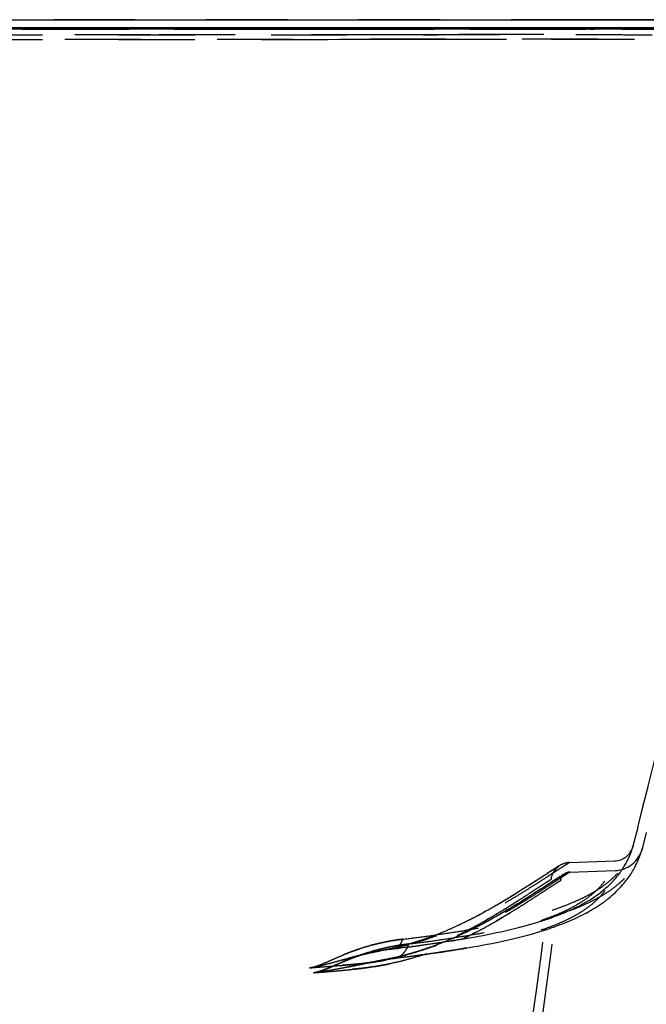
# Model space of a CAD drawing. Units: inches. Extents: x 93.2 to 131.2, y 17.2 to 47.8.
# Drawn here: x 116.9 to 125.1, y 31.8 to 44.7 of the extents above; entities that cross this region are included whole.
import ezdxf

# ---------------------------------------------------------------- set-up
doc = ezdxf.new("R2010")
doc.units = ezdxf.units.IN
doc.header["$LTSCALE"] = 9.973333
doc.header["$MEASUREMENT"] = 0
doc.linetypes.add('HIDDEN', pattern=[0.2, 0.1, -0.1])
doc.layers.get('0').update_dxf_attribs({"linetype": 'CONTINUOUS'})
doc.layers.add('6_SURFACES', color=7, linetype='CONTINUOUS')
doc.layers.add('DEFAULT_2', color=8, linetype='HIDDEN')

msp = doc.modelspace()

# ---------------------------------------------------------------- linework, layer by layer
at = {"color": 7, "linetype": 'Continuous'}
for p, q in [((117.455, 44.588), (115.94, 44.588)), ((117.814, 44.588), (117.455, 44.588)), ((118.683, 44.588), (117.814, 44.588)), ((119.053, 44.588), (118.683, 44.588)), ((119.056, 44.588), (119.053, 44.588)), ((119.307, 44.588), (119.056, 44.588)), ((119.351, 44.588), (119.307, 44.588)), ((119.679, 44.588), (119.351, 44.588)), ((121.239, 44.588), (119.679, 44.588)), ((121.522, 44.588), (121.239, 44.588)), ((122.014, 44.588), (121.522, 44.588)), ((123.09, 44.588), (122.014, 44.588)), ((123.317, 44.588), (123.09, 44.588)), ((123.569, 44.588), (123.317, 44.588)), ((123.739, 44.588), (123.569, 44.588)), ((124.396, 44.588), (123.739, 44.588)), ((124.838, 44.588), (124.396, 44.588)), ((125.005, 44.588), (124.838, 44.588)), ((126.075, 44.588), (125.005, 44.588))]:
    msp.add_line(p, q, dxfattribs=at)
at = {"layer": '6_SURFACES', "color": 7, "linetype": 'Continuous'}
for p, q in [((112.184, 44.713), (124.369, 44.713)), ((112.184, 44.713), (124.368, 44.713)), ((126.105, 44.713), (124.368, 44.713)), ((124.369, 44.713), (126.105, 44.713)), ((120.156, 44.588), (112.245, 44.588)), ((120.159, 44.588), (120.156, 44.588)), ((120.162, 44.588), (120.159, 44.588)), ((120.764, 44.588), (120.162, 44.588)), ((124.396, 44.588), (120.764, 44.588)), ((125.105, 44.588), (124.396, 44.588))]:
    msp.add_line(p, q, dxfattribs=at)
at = {"layer": '6_SURFACES', "color": 8, "linetype": 'HIDDEN'}
for p, q in [((124.369, 44.713), (112.438, 44.713)), ((124.302, 44.713), (113.779, 44.713)), ((124.368, 44.713), (124.302, 44.713)), ((124.415, 44.713), (124.368, 44.713)), ((124.368, 44.713), (125.214, 44.713)), ((124.379, 44.713), (124.369, 44.713)), ((125.214, 44.713), (124.379, 44.713)), ((125.214, 44.713), (124.415, 44.713)), ((124.396, 44.588), (112.184, 44.588)), ((112.991, 44.588), (120.156, 44.588)), ((113.319, 44.588), (124.329, 44.588)), ((120.159, 44.588), (120.162, 44.588)), ((120.162, 44.588), (120.764, 44.588)), ((120.764, 44.588), (125.105, 44.588)), ((124.329, 44.588), (124.396, 44.588)), ((126.258, 44.588), (124.396, 44.588)), ((125.234, 44.588), (124.396, 44.588)), ((120.043, 44.456), (120.305, 44.456)), ((120.305, 44.456), (120.523, 44.456)), ((120.523, 44.456), (120.707, 44.456)), ((120.707, 44.456), (120.901, 44.456)), ((120.901, 44.456), (121.061, 44.457)), ((121.061, 44.457), (121.195, 44.457)), ((121.195, 44.457), (121.337, 44.457)), ((121.337, 44.457), (121.452, 44.457)), ((121.452, 44.457), (121.55, 44.457)), ((121.55, 44.457), (121.655, 44.457)), ((121.655, 44.457), (121.745, 44.457)), ((122.266, 44.517), (121.687, 44.517)), ((121.745, 44.457), (121.817, 44.457)), ((121.817, 44.457), (121.89, 44.457)), ((121.89, 44.457), (121.949, 44.457)), ((121.949, 44.457), (121.998, 44.457)), ((121.998, 44.457), (122.248, 44.457)), ((122.431, 44.517), (122.266, 44.517)), ((122.619, 44.518), (122.431, 44.517)), ((122.899, 44.518), (122.619, 44.518)), ((123.301, 44.518), (122.899, 44.518)), ((123.73, 44.519), (123.301, 44.518)), ((124.659, 44.458), (124.668, 44.458)), ((124.668, 44.458), (124.671, 44.458)), ((124.671, 44.458), (124.676, 44.458)), ((124.676, 44.458), (124.686, 44.458)), ((124.686, 44.458), (124.696, 44.458)), ((124.696, 44.458), (124.71, 44.458)), ((124.71, 44.458), (124.725, 44.458)), ((124.725, 44.458), (124.738, 44.458)), ((124.738, 44.458), (124.753, 44.458)), ((124.753, 44.458), (124.769, 44.458)), ((124.769, 44.458), (124.78, 44.458)), ((124.78, 44.458), (124.92, 44.457)), ((125.029, 34.413), (125.097, 34.679)), ((124.961, 34.146), (124.898, 33.898)), ((125.073, 34.079), (125.019, 33.867)), ((124.892, 33.877), (124.894, 33.882)), ((124.897, 33.891), (124.898, 33.895)), ((124.898, 33.895), (124.898, 33.898)), ((124.862, 33.79), (124.866, 33.801)), ((124.866, 33.8), (124.87, 33.81)), ((124.87, 33.81), (124.873, 33.82)), ((124.887, 33.86), (124.889, 33.866)), ((124.889, 33.866), (124.891, 33.872)), ((124.891, 33.872), (124.892, 33.877)), ((124.985, 33.761), (124.989, 33.772)), ((124.989, 33.772), (124.993, 33.783)), ((124.996, 33.793), (125, 33.802)), ((125.005, 33.819), (125.008, 33.827)), ((125.008, 33.827), (125.01, 33.834)), ((125.01, 33.834), (125.012, 33.84)), ((125.012, 33.84), (125.013, 33.846)), ((125.017, 33.858), (125.018, 33.861)), ((125.018, 33.863), (125.019, 33.867)), ((125.018, 33.86), (125.018, 33.863)), ((123.92, 33.633), (123.899, 33.62)), ((123.928, 33.638), (123.915, 33.63)), ((123.934, 33.642), (123.92, 33.633)), ((123.944, 33.648), (123.934, 33.641)), ((123.946, 33.649), (123.943, 33.647)), ((124.069, 33.686), (124.66, 33.706)), ((124.776, 33.621), (124.785, 33.636)), ((124.81, 33.679), (124.817, 33.693)), ((124.81, 33.679), (124.817, 33.693)), ((124.913, 33.608), (124.922, 33.624)), ((124.922, 33.624), (124.93, 33.639)), ((123.734, 33.513), (123.659, 33.465)), ((123.796, 33.553), (123.723, 33.506)), ((123.83, 33.575), (123.777, 33.541)), ((123.851, 33.589), (123.815, 33.566)), ((123.881, 33.608), (123.849, 33.588)), ((123.901, 33.621), (123.877, 33.606)), ((123.946, 33.502), (123.914, 33.481)), ((123.973, 33.518), (123.943, 33.5)), ((123.987, 33.528), (123.967, 33.515)), ((123.999, 33.535), (123.986, 33.527)), ((124.008, 33.54), (123.999, 33.535)), ((124.011, 33.542), (124.007, 33.54)), ((124.011, 33.542), (124.011, 33.542)), ((124.073, 33.561), (124.664, 33.581)), ((124.734, 33.559), (124.746, 33.575)), ((124.894, 33.574), (124.904, 33.591)), ((124.904, 33.591), (124.913, 33.608)), ((123.512, 33.37), (123.484, 33.353)), ((123.577, 33.412), (123.512, 33.37)), ((123.552, 33.396), (123.525, 33.379)), ((123.579, 33.413), (123.552, 33.396)), ((123.634, 33.449), (123.577, 33.412)), ((123.686, 33.482), (123.619, 33.439)), ((123.749, 33.374), (123.692, 33.338)), ((123.871, 33.453), (123.746, 33.372)), ((123.894, 33.468), (123.841, 33.434)), ((123.916, 33.482), (123.88, 33.459)), ((124.55, 33.357), (124.569, 33.374)), ((124.622, 33.425), (124.638, 33.442)), ((123.484, 33.353), (123.457, 33.336)), ((123.582, 33.267), (123.554, 33.249)), ((123.61, 33.285), (123.582, 33.267)), ((123.638, 33.302), (123.61, 33.285)), ((123.696, 33.34), (123.638, 33.302)), ((124.51, 33.323), (124.53, 33.34)), ((124.647, 33.276), (124.668, 33.295)), ((124.169, 33.106), (124.197, 33.12)), ((124.432, 33.112), (124.458, 33.129)), ((124.458, 33.129), (124.484, 33.146)), ((124.483, 33.146), (124.509, 33.164)), ((124.509, 33.164), (124.533, 33.182)), ((124.078, 33.063), (124.109, 33.077)), ((124.109, 33.077), (124.14, 33.091)), ((124.378, 33.078), (124.405, 33.095)), ((122.606, 32.86), (122.59, 32.853)), ((122.654, 32.883), (122.638, 32.875)), ((122.733, 32.921), (122.718, 32.914)), ((123.483, 32.856), (123.53, 32.869)), ((123.576, 32.882), (123.622, 32.896)), ((123.622, 32.896), (123.666, 32.909)), ((123.912, 32.86), (123.951, 32.875)), ((123.99, 32.89), (124.028, 32.905)), ((122.349, 32.749), (122.327, 32.741)), ((122.37, 32.758), (122.348, 32.749)), ((122.392, 32.767), (122.366, 32.756)), ((122.458, 32.794), (122.436, 32.785)), ((122.48, 32.804), (122.455, 32.793)), ((122.489, 32.808), (122.472, 32.8)), ((122.506, 32.815), (122.48, 32.804)), ((122.526, 32.824), (122.503, 32.814)), ((122.556, 32.837), (122.54, 32.83)), ((122.573, 32.845), (122.549, 32.834)), ((122.609, 32.724), (122.592, 32.716)), ((122.626, 32.732), (122.601, 32.72)), ((122.661, 32.748), (122.644, 32.74)), ((122.1, 32.66), (122.075, 32.652)), ((122.12, 32.667), (122.096, 32.659)), ((122.14, 32.673), (122.117, 32.666)), ((122.16, 32.68), (122.138, 32.673)), ((122.18, 32.687), (122.159, 32.68)), ((122.222, 32.702), (122.199, 32.694)), ((122.243, 32.709), (122.218, 32.7)), ((122.297, 32.596), (122.274, 32.588)), ((122.319, 32.604), (122.295, 32.595)), ((122.342, 32.613), (122.314, 32.602)), ((122.41, 32.639), (122.387, 32.63)), ((122.433, 32.649), (122.41, 32.639)), ((122.456, 32.658), (122.429, 32.647)), ((122.466, 32.662), (122.448, 32.655)), ((122.484, 32.67), (122.456, 32.658)), ((122.503, 32.678), (122.48, 32.668)), ((122.527, 32.688), (122.503, 32.677)), ((122.539, 32.693), (122.521, 32.685)), ((122.556, 32.701), (122.527, 32.688)), ((122.576, 32.709), (122.551, 32.698)), ((122.601, 32.72), (122.574, 32.708)), ((123.111, 32.641), (123.171, 32.653)), ((123.229, 32.666), (123.286, 32.679)), ((121.619, 32.537), (121.592, 32.531)), ((121.645, 32.542), (121.618, 32.536)), ((121.671, 32.547), (121.643, 32.541)), ((121.659, 32.543), (121.685, 32.547)), ((121.696, 32.552), (121.669, 32.547)), ((121.684, 32.547), (121.71, 32.551)), ((121.721, 32.558), (121.694, 32.552)), ((121.71, 32.551), (121.736, 32.554)), ((121.746, 32.563), (121.718, 32.557)), ((121.736, 32.554), (121.755, 32.556)), ((121.77, 32.569), (121.743, 32.562)), ((121.794, 32.574), (121.767, 32.568)), ((121.818, 32.58), (121.79, 32.573)), ((121.841, 32.586), (121.813, 32.579)), ((121.887, 32.469), (121.858, 32.461)), ((121.911, 32.475), (121.883, 32.467)), ((121.935, 32.481), (121.907, 32.474)), ((121.958, 32.487), (121.93, 32.48)), ((121.982, 32.494), (121.954, 32.486)), ((121.972, 32.457), (122.044, 32.466)), ((122.005, 32.5), (121.977, 32.493)), ((122.255, 32.581), (122.23, 32.572)), ((122.275, 32.588), (122.252, 32.58)), ((121.665, 32.417), (121.687, 32.421)), ((121.686, 32.421), (121.709, 32.424)), ((121.709, 32.424), (121.731, 32.427)), ((121.753, 32.43), (121.77, 32.432)), ((121.863, 32.463), (121.834, 32.455))]:
    msp.add_line(p, q, dxfattribs=at)
for points in [[(124.961, 34.146), (124.978, 34.213), (125.029, 34.413)], [(124.897, 33.895), (124.895, 33.885), (124.893, 33.879)], [(124.894, 33.882), (124.895, 33.886), (124.896, 33.889)], [(124.895, 33.885), (124.896, 33.889), (124.897, 33.892), (124.897, 33.894)], [(124.817, 33.693), (124.824, 33.706), (124.831, 33.72), (124.837, 33.732), (124.842, 33.745), (124.848, 33.757), (124.853, 33.768), (124.857, 33.779)], [(124.824, 33.706), (124.831, 33.719), (124.837, 33.732), (124.842, 33.745), (124.848, 33.757), (124.853, 33.768), (124.857, 33.779), (124.862, 33.79)], [(124.873, 33.82), (124.876, 33.829), (124.879, 33.837), (124.882, 33.845)], [(124.879, 33.837), (124.882, 33.845), (124.885, 33.853), (124.887, 33.86)], [(124.959, 33.698), (124.965, 33.712), (124.97, 33.725), (124.975, 33.738), (124.98, 33.75), (124.985, 33.761)], [(124.989, 33.772), (124.993, 33.783), (124.996, 33.793)], [(124.996, 33.793), (125, 33.802), (125.003, 33.811), (125.005, 33.819)], [(125.018, 33.862), (125.014, 33.849), (125.011, 33.839)], [(125.013, 33.846), (125.015, 33.85), (125.016, 33.854)], [(125.015, 33.85), (125.016, 33.854), (125.017, 33.858)], [(124.785, 33.636), (124.794, 33.651), (124.802, 33.665), (124.81, 33.679)], [(124.785, 33.636), (124.794, 33.651), (124.802, 33.665)], [(124.93, 33.639), (124.938, 33.655), (124.945, 33.67), (124.952, 33.684), (124.959, 33.698)], [(124.93, 33.639), (124.938, 33.655), (124.945, 33.67), (124.952, 33.684)], [(124.959, 33.698), (124.965, 33.712), (124.97, 33.725), (124.975, 33.738), (124.98, 33.75)], [(124.638, 33.442), (124.654, 33.459), (124.669, 33.476), (124.683, 33.493), (124.697, 33.51), (124.71, 33.526), (124.723, 33.543), (124.734, 33.559)], [(124.638, 33.442), (124.654, 33.459), (124.669, 33.476), (124.683, 33.493), (124.697, 33.51), (124.71, 33.526), (124.723, 33.543)], [(124.746, 33.575), (124.756, 33.59), (124.767, 33.606), (124.776, 33.621)], [(124.746, 33.575), (124.756, 33.59), (124.767, 33.606)], [(124.822, 33.467), (124.836, 33.486), (124.849, 33.504), (124.861, 33.522), (124.873, 33.54), (124.884, 33.557), (124.894, 33.574)], [(124.822, 33.467), (124.836, 33.486), (124.849, 33.504), (124.861, 33.522), (124.873, 33.54), (124.884, 33.557), (124.894, 33.574)], [(123.516, 33.373), (123.45, 33.331), (123.384, 33.29), (123.323, 33.252), (123.265, 33.217), (123.211, 33.184), (123.162, 33.155), (123.119, 33.13), (123.077, 33.106), (123.038, 33.083), (123.001, 33.063), (122.965, 33.043), (122.931, 33.024), (122.899, 33.007), (122.867, 32.99), (122.837, 32.974), (122.808, 32.959), (122.779, 32.944), (122.751, 32.93), (122.724, 32.917), (122.698, 32.904), (122.672, 32.891), (122.646, 32.879), (122.622, 32.867)], [(124.569, 33.374), (124.587, 33.391), (124.605, 33.408), (124.622, 33.425)], [(124.569, 33.374), (124.587, 33.391), (124.605, 33.408)], [(124.688, 33.314), (124.707, 33.334), (124.726, 33.353), (124.744, 33.372), (124.761, 33.392), (124.778, 33.411)], [(124.688, 33.314), (124.707, 33.334), (124.726, 33.353), (124.744, 33.372), (124.761, 33.392)], [(124.778, 33.411), (124.793, 33.43), (124.808, 33.449), (124.822, 33.467)], [(124.778, 33.411), (124.793, 33.43), (124.808, 33.449)], [(123.638, 33.303), (123.575, 33.263), (123.508, 33.22), (123.441, 33.178), (123.379, 33.14), (123.319, 33.103), (123.263, 33.07), (123.212, 33.04), (123.168, 33.014), (123.125, 32.989), (123.084, 32.966), (123.046, 32.945), (123.009, 32.925), (122.974, 32.905), (122.94, 32.887), (122.908, 32.87), (122.876, 32.854), (122.845, 32.838), (122.816, 32.823), (122.787, 32.808), (122.759, 32.795), (122.731, 32.781), (122.704, 32.768), (122.678, 32.756)], [(123.457, 33.336), (123.429, 33.318), (123.415, 33.31), (123.402, 33.301), (123.388, 33.292), (123.374, 33.284), (123.36, 33.275), (123.346, 33.266), (123.332, 33.258), (123.318, 33.249), (123.304, 33.24), (123.29, 33.232), (123.276, 33.223), (123.262, 33.215), (123.248, 33.206), (123.234, 33.198), (123.219, 33.189), (123.205, 33.181), (123.191, 33.172), (123.177, 33.164), (123.163, 33.156), (123.148, 33.147), (123.134, 33.139), (123.12, 33.13), (123.105, 33.122), (123.091, 33.114), (123.077, 33.106), (123.062, 33.097), (123.048, 33.089), (123.033, 33.081), (123.018, 33.073), (123.004, 33.064), (122.989, 33.056), (122.975, 33.048), (122.96, 33.04), (122.945, 33.032), (122.93, 33.024), (122.916, 33.016), (122.901, 33.008), (122.886, 33), (122.871, 32.992), (122.856, 32.984), (122.841, 32.976), (122.826, 32.968), (122.81, 32.96), (122.795, 32.953), (122.78, 32.945), (122.764, 32.937), (122.749, 32.929)], [(123.554, 33.249), (123.526, 33.231), (123.512, 33.222), (123.498, 33.213), (123.483, 33.205), (123.469, 33.196), (123.455, 33.187), (123.441, 33.178), (123.426, 33.169), (123.412, 33.16), (123.398, 33.151), (123.383, 33.142), (123.369, 33.134), (123.354, 33.125), (123.34, 33.116), (123.325, 33.107), (123.311, 33.098), (123.296, 33.09), (123.282, 33.081), (123.267, 33.072), (123.252, 33.063), (123.238, 33.055), (123.223, 33.046), (123.208, 33.037), (123.193, 33.029), (123.178, 33.02), (123.164, 33.011), (123.149, 33.003), (123.134, 32.994), (123.119, 32.986), (123.104, 32.977), (123.089, 32.969), (123.074, 32.96), (123.059, 32.952), (123.043, 32.943), (123.028, 32.935), (123.013, 32.927), (122.998, 32.918), (122.982, 32.91), (122.967, 32.902), (122.951, 32.893), (122.936, 32.885), (122.92, 32.877), (122.905, 32.869), (122.889, 32.86), (122.873, 32.852), (122.857, 32.844), (122.841, 32.836), (122.825, 32.828), (122.809, 32.82)], [(123.692, 33.338), (123.665, 33.32), (123.651, 33.311)], [(124.278, 33.165), (124.304, 33.18), (124.329, 33.195), (124.354, 33.21), (124.377, 33.225), (124.401, 33.241), (124.424, 33.257), (124.446, 33.273), (124.468, 33.29), (124.489, 33.306), (124.51, 33.323)], [(124.278, 33.165), (124.304, 33.18), (124.329, 33.195), (124.354, 33.21), (124.378, 33.226), (124.401, 33.241), (124.424, 33.257), (124.446, 33.273), (124.468, 33.29), (124.49, 33.306)], [(124.51, 33.323), (124.53, 33.34), (124.55, 33.357)], [(124.533, 33.182), (124.557, 33.2), (124.581, 33.219), (124.603, 33.238), (124.626, 33.257), (124.647, 33.276)], [(124.533, 33.182), (124.557, 33.2), (124.581, 33.219), (124.603, 33.238), (124.626, 33.257)], [(124.647, 33.276), (124.668, 33.295), (124.688, 33.314)], [(124.197, 33.12), (124.225, 33.135), (124.252, 33.15), (124.278, 33.165)], [(124.197, 33.12), (124.225, 33.135), (124.252, 33.15)], [(124.378, 33.078), (124.405, 33.095), (124.432, 33.112)], [(123.666, 32.909), (123.709, 32.923), (123.75, 32.936), (123.791, 32.95), (123.831, 32.964), (123.869, 32.978), (123.907, 32.992), (123.943, 33.006), (123.978, 33.02), (124.012, 33.034), (124.046, 33.048), (124.078, 33.063)], [(123.666, 32.909), (123.709, 32.923), (123.751, 32.936), (123.791, 32.95), (123.831, 32.964), (123.869, 32.978), (123.907, 32.992), (123.943, 33.006), (123.978, 33.02), (124.013, 33.034), (124.046, 33.048)], [(124.109, 33.077), (124.139, 33.091), (124.169, 33.106)], [(124.168, 32.966), (124.2, 32.982), (124.232, 32.998), (124.263, 33.013), (124.292, 33.029), (124.322, 33.045), (124.35, 33.062), (124.378, 33.078)], [(124.168, 32.966), (124.2, 32.982), (124.232, 32.998), (124.263, 33.013), (124.293, 33.029), (124.322, 33.045), (124.35, 33.062)], [(122.622, 32.868), (122.597, 32.856), (122.573, 32.845)], [(122.702, 32.906), (122.686, 32.898), (122.67, 32.891)], [(123.224, 32.793), (123.279, 32.806), (123.332, 32.818), (123.383, 32.831), (123.433, 32.843), (123.483, 32.856)], [(123.482, 32.856), (123.53, 32.869), (123.577, 32.883)], [(123.741, 32.802), (123.785, 32.816), (123.828, 32.83), (123.87, 32.845), (123.912, 32.86)], [(123.911, 32.86), (123.951, 32.875), (123.99, 32.89)], [(124.028, 32.905), (124.064, 32.92), (124.1, 32.935), (124.134, 32.951), (124.168, 32.966)], [(124.028, 32.905), (124.064, 32.92), (124.1, 32.936), (124.135, 32.951)], [(122.312, 32.735), (122.293, 32.728), (122.275, 32.721), (122.256, 32.714), (122.237, 32.707)], [(122.33, 32.742), (122.306, 32.733), (122.285, 32.725), (122.264, 32.717), (122.243, 32.709)], [(122.42, 32.778), (122.402, 32.771), (122.384, 32.764)], [(122.437, 32.785), (122.414, 32.776), (122.392, 32.767)], [(122.549, 32.834), (122.523, 32.822), (122.506, 32.815)], [(122.625, 32.677), (122.689, 32.688), (122.752, 32.699), (122.815, 32.71), (122.876, 32.722)], [(122.678, 32.756), (122.652, 32.744), (122.626, 32.732)], [(122.711, 32.772), (122.694, 32.764), (122.678, 32.756)], [(122.793, 32.812), (122.777, 32.804), (122.761, 32.796), (122.744, 32.788), (122.728, 32.78)], [(122.876, 32.722), (122.936, 32.733), (122.996, 32.745), (123.054, 32.757), (123.112, 32.769), (123.169, 32.781), (123.225, 32.793)], [(122.876, 32.722), (122.937, 32.733), (122.996, 32.745), (123.055, 32.757), (123.112, 32.769), (123.169, 32.781)], [(123.225, 32.793), (123.279, 32.806), (123.332, 32.818), (123.383, 32.831), (123.434, 32.844)], [(123.286, 32.679), (123.342, 32.692), (123.396, 32.705), (123.449, 32.719), (123.501, 32.732)], [(123.501, 32.732), (123.552, 32.746), (123.601, 32.759), (123.649, 32.773), (123.695, 32.787), (123.741, 32.802)], [(123.501, 32.732), (123.552, 32.746), (123.601, 32.759), (123.649, 32.773), (123.696, 32.787)], [(123.741, 32.802), (123.785, 32.816), (123.829, 32.831), (123.871, 32.845)], [(121.755, 32.556), (121.815, 32.563), (121.884, 32.572), (121.952, 32.58), (122.02, 32.589), (122.089, 32.598), (122.157, 32.607), (122.225, 32.616), (122.293, 32.626), (122.361, 32.636), (122.428, 32.646), (122.494, 32.656), (122.56, 32.667), (122.625, 32.677)], [(121.755, 32.556), (121.816, 32.563), (121.884, 32.572), (121.953, 32.58), (122.021, 32.589), (122.09, 32.598), (122.158, 32.607), (122.226, 32.616), (122.294, 32.626), (122.361, 32.636), (122.428, 32.646), (122.495, 32.656), (122.561, 32.667)], [(122.08, 32.654), (122.054, 32.646), (122.033, 32.639), (122.012, 32.633), (121.99, 32.626), (121.969, 32.62), (121.947, 32.614), (121.926, 32.608), (121.904, 32.602), (121.881, 32.596), (121.859, 32.59), (121.836, 32.585)], [(122.059, 32.647), (122.039, 32.641), (122.018, 32.635), (121.997, 32.628), (121.975, 32.622), (121.954, 32.616), (121.932, 32.61), (121.91, 32.604), (121.887, 32.598), (121.864, 32.592), (121.841, 32.586)], [(122.201, 32.694), (122.179, 32.687), (122.16, 32.68)], [(122.372, 32.625), (122.353, 32.617), (122.334, 32.61)], [(122.391, 32.632), (122.364, 32.621), (122.342, 32.613)], [(122.625, 32.677), (122.69, 32.688), (122.753, 32.699), (122.815, 32.71)], [(122.668, 32.558), (122.734, 32.569), (122.799, 32.581), (122.863, 32.592), (122.927, 32.604), (122.989, 32.616), (123.05, 32.628), (123.111, 32.641)], [(122.668, 32.558), (122.734, 32.569), (122.8, 32.581), (122.864, 32.592), (122.927, 32.604), (122.99, 32.616), (123.051, 32.628)], [(123.111, 32.641), (123.17, 32.653), (123.229, 32.666)], [(123.286, 32.679), (123.342, 32.692), (123.397, 32.705), (123.45, 32.719)], [(121.592, 32.531), (121.609, 32.534), (121.634, 32.539), (121.659, 32.543)], [(121.609, 32.534), (121.634, 32.539), (121.659, 32.543)], [(122.214, 32.567), (122.194, 32.56), (122.173, 32.553), (122.152, 32.546), (122.131, 32.539), (122.11, 32.532), (122.088, 32.525), (122.066, 32.519), (122.044, 32.512), (122.022, 32.505), (121.999, 32.499)], [(122.235, 32.574), (122.207, 32.564), (122.185, 32.557), (122.163, 32.549), (122.14, 32.542), (122.118, 32.535), (122.096, 32.528), (122.073, 32.521), (122.05, 32.514), (122.028, 32.507), (122.005, 32.5)], [(122.043, 32.466), (122.114, 32.475), (122.184, 32.484), (122.255, 32.494), (122.325, 32.504), (122.395, 32.514), (122.464, 32.525), (122.533, 32.536), (122.601, 32.546), (122.668, 32.558)], [(122.044, 32.466), (122.114, 32.475), (122.185, 32.484), (122.255, 32.494), (122.326, 32.504), (122.395, 32.514), (122.465, 32.525), (122.533, 32.536), (122.601, 32.547)], [(121.814, 32.451), (121.789, 32.445), (121.763, 32.439), (121.737, 32.433), (121.711, 32.428), (121.684, 32.422), (121.657, 32.417), (121.63, 32.411), (121.616, 32.409)], [(121.621, 32.41), (121.643, 32.414), (121.665, 32.417)], [(121.622, 32.41), (121.643, 32.414), (121.665, 32.417)], [(121.839, 32.457), (121.809, 32.449), (121.784, 32.444), (121.758, 32.438), (121.732, 32.432), (121.706, 32.427), (121.679, 32.421), (121.652, 32.416), (121.625, 32.41)], [(121.731, 32.427), (121.754, 32.43), (121.77, 32.432)], [(121.77, 32.432), (121.832, 32.439), (121.902, 32.448), (121.973, 32.457)], [(121.77, 32.432), (121.832, 32.439), (121.903, 32.448)]]:
    msp.add_lwpolyline(points, dxfattribs=at)
for centre, radius, start, end in [((-348.737, 154.667), 488.79, 345.72537, 346.16307), ((124.651, 33.961), 0.255, 272, 344.9764), ((124.651, 33.961), 0.38, 272, 344.9762), ((124.078, 33.431), 0.255, 121.4878, 172.8925), ((124.078, 33.431), 0.255, 92, 121.0922), ((124.078, 33.431), 0.13, 121.0927, 172.8925), ((124.078, 33.431), 0.13, 92, 121.0689), ((8.916, 47.791), 115.799, 349.02948, 352.89232), ((8.924, 47.789), 115.916, 349.02934, 352.89245), ((122.319, 28.685), 3.914, 98.5822, 100.698), ((122.316, 28.704), 3.895, 98.5771, 100.7035), ((121.741, 32.677), 0.121, 266.8854, 276.6107), ((123.481, 22.537), 10.046, 99.9817, 100.6987), ((123.457, 22.667), 9.914, 99.9771, 100.7036), ((121.749, 32.612), 0.181, 266.8846, 276.6117), ((121.749, 32.611), 0.18, 266.865, 276.6307)]:
    msp.add_arc(centre, radius, start, end, dxfattribs=at)
at = {"layer": '6_SURFACES', "color": 9, "linetype": 'Continuous'}
msp.add_open_spline([(116.451, 44.611), (117.056, 44.611), (118.262, 44.611), (119.765, 44.612), (120.959, 44.612), (121.842, 44.612), (122.711, 44.612), (123.561, 44.612), (124.381, 44.612), (125.041, 44.613), (125.546, 44.613), (125.903, 44.613), (126.242, 44.613), (126.563, 44.613), (126.817, 44.613), (127.01, 44.613), (127.146, 44.613), (127.277, 44.613), (127.403, 44.613), (127.523, 44.613), (127.638, 44.613), (127.747, 44.612), (127.883, 44.608), (128.04, 44.6), (128.216, 44.582), (128.326, 44.566), (128.378, 44.557)], degree=3, knots=[0, 0, 0, 0, 0.152107, 0.303237, 0.378119, 0.452253, 0.525289, 0.596718, 0.66581, 0.731575, 0.762832, 0.792786, 0.821276, 0.848155, 0.873308, 0.885211, 0.896656, 0.90764, 0.918162, 0.928227, 0.937841, 0.94701, 0.955747, 0.971982, 0.986684, 1, 1, 1, 1], dxfattribs=at)
at = {"layer": '6_SURFACES', "color": 8, "linetype": 'HIDDEN'}
for points, knots in [([(112.184, 44.512), (112.711, 44.512), (113.765, 44.512), (115.345, 44.512), (116.923, 44.513), (118.494, 44.514), (120.052, 44.515), (121.337, 44.516), (122.347, 44.517), (123.081, 44.518), (123.678, 44.519), (124.14, 44.519), (124.471, 44.518), (124.789, 44.517), (125.092, 44.516), (125.378, 44.515), (125.645, 44.513), (125.893, 44.51), (126.121, 44.507), (126.329, 44.499), (126.517, 44.486), (126.686, 44.468), (126.837, 44.444), (126.97, 44.417), (127.088, 44.384), (127.191, 44.347), (127.267, 44.311), (127.321, 44.278), (127.369, 44.245), (127.412, 44.208), (127.451, 44.171), (127.486, 44.135), (127.524, 44.091), (127.562, 44.038), (127.603, 43.97), (127.639, 43.887), (127.664, 43.788), (127.672, 43.693), (127.667, 43.602), (127.651, 43.515), (127.636, 43.459), (127.628, 43.432)], [0, 0, 0, 0, 0.097958, 0.195864, 0.293623, 0.391053, 0.487801, 0.583135, 0.629834, 0.675478, 0.719559, 0.740791, 0.761334, 0.781069, 0.799876, 0.817634, 0.834224, 0.849563, 0.863667, 0.876545, 0.888221, 0.898738, 0.908159, 0.916569, 0.924074, 0.930795, 0.936876, 0.939731, 0.94249, 0.947739, 0.950204, 0.952555, 0.956949, 0.960997, 0.964758, 0.971601, 0.977818, 0.983647, 0.989236, 0.994673, 1, 1, 1, 1]), ([(127.747, 43.393), (127.755, 43.421), (127.77, 43.476), (127.785, 43.563), (127.79, 43.653), (127.783, 43.731), (127.77, 43.794), (127.749, 43.861), (127.718, 43.928), (127.677, 43.995), (127.644, 44.038), (127.615, 44.073), (127.59, 44.1), (127.563, 44.127), (127.539, 44.149), (127.518, 44.167), (127.502, 44.18), (127.485, 44.194), (127.462, 44.211), (127.43, 44.232), (127.375, 44.264), (127.298, 44.299), (127.193, 44.335), (127.073, 44.366), (126.938, 44.393), (126.785, 44.415), (126.614, 44.432), (126.423, 44.444), (126.213, 44.451), (125.984, 44.453), (125.734, 44.454), (125.465, 44.456), (125.177, 44.457), (124.873, 44.458), (124.553, 44.458), (124.22, 44.458), (123.756, 44.458), (123.28, 44.458), (122.795, 44.458), (122.422, 44.458), (122.044, 44.457), (121.535, 44.457), (120.891, 44.456), (119.85, 44.456), (118.539, 44.455), (116.956, 44.455), (115.368, 44.454), (113.776, 44.454), (112.715, 44.454), (112.184, 44.454)], [0, 0, 0, 0, 0.00527, 0.010645, 0.016166, 0.021921, 0.024934, 0.028072, 0.034848, 0.03858, 0.042605, 0.044745, 0.046982, 0.049327, 0.051786, 0.053059, 0.05436, 0.055685, 0.057032, 0.059792, 0.062653, 0.068756, 0.075513, 0.083064, 0.091528, 0.101004, 0.111576, 0.123299, 0.136214, 0.150351, 0.165705, 0.182294, 0.200036, 0.218818, 0.238523, 0.259034, 0.280233, 0.324264, 0.346909, 0.369878, 0.393112, 0.416566, 0.463987, 0.511912, 0.608702, 0.706188, 0.804008, 0.901978, 1, 1, 1, 1]), ([(112.184, 44.454), (112.841, 44.454), (113.828, 44.454), (115.142, 44.454), (116.454, 44.454), (118.087, 44.455), (119.393, 44.455), (120.043, 44.456)], [0, 0, 0, 0, 0.250996, 0.376428, 0.501759, 0.751798, 1, 1, 1, 1]), ([(118.59, 44.514), (118.241, 44.513), (116.837, 44.513), (115.433, 44.512), (114.38, 44.512)], [0, 0, 0, 0, 0.249165, 1, 1, 1, 1]), ([(121.687, 44.517), (121.175, 44.516), (120.143, 44.515), (119.11, 44.514), (118.59, 44.514)], [0, 0, 0, 0, 0.496152, 1, 1, 1, 1]), ([(122.248, 44.457), (122.383, 44.458), (122.716, 44.458), (123.242, 44.458), (123.633, 44.458), (123.826, 44.458)], [0, 0, 0, 0, 0.256266, 0.633671, 1, 1, 1, 1]), ([(123.826, 44.458), (123.897, 44.458), (124.175, 44.458), (124.453, 44.458), (124.659, 44.458)], [0, 0, 0, 0, 0.257504, 1, 1, 1, 1]), ([(121.886, 32.683), (121.978, 32.694), (122.155, 32.716), (122.409, 32.752), (122.642, 32.788), (122.854, 32.825), (123.046, 32.862), (123.222, 32.898), (123.38, 32.934), (123.562, 32.979), (123.756, 33.034), (123.955, 33.101), (124.116, 33.165), (124.248, 33.225), (124.357, 33.282), (124.469, 33.35), (124.578, 33.429), (124.677, 33.521), (124.747, 33.601), (124.796, 33.671), (124.831, 33.731), (124.856, 33.782), (124.873, 33.823), (124.885, 33.855), (124.892, 33.877), (124.896, 33.891), (124.898, 33.897), (124.898, 33.898)], [0, 0, 0, 0, 0.081811, 0.157375, 0.226681, 0.289859, 0.347353, 0.399833, 0.447839, 0.491137, 0.565289, 0.625968, 0.676225, 0.718325, 0.754008, 0.784594, 0.834196, 0.872649, 0.903269, 0.92807, 0.948278, 0.964648, 0.977639, 0.98753, 0.994491, 0.998626, 1, 1, 1, 1]), ([(121.965, 32.621), (122.057, 32.632), (122.235, 32.655), (122.491, 32.692), (122.726, 32.729), (122.94, 32.767), (123.135, 32.804), (123.312, 32.842), (123.473, 32.879), (123.619, 32.916), (123.749, 32.952), (123.898, 32.997), (124.032, 33.042), (124.152, 33.089), (124.25, 33.13), (124.357, 33.179), (124.468, 33.238), (124.582, 33.308), (124.677, 33.377), (124.753, 33.444), (124.81, 33.5), (124.865, 33.565), (124.916, 33.636), (124.951, 33.698), (124.976, 33.749), (124.994, 33.791), (125.006, 33.823), (125.013, 33.846), (125.017, 33.86), (125.019, 33.866), (125.019, 33.867)], [0, 0, 0, 0, 0.080959, 0.155869, 0.224724, 0.28762, 0.34495, 0.397334, 0.445312, 0.488729, 0.527838, 0.563165, 0.624161, 0.650582, 0.674708, 0.717063, 0.752968, 0.783747, 0.83362, 0.854114, 0.87229, 0.903052, 0.927948, 0.948219, 0.964628, 0.977638, 0.987536, 0.994497, 0.998628, 1, 1, 1, 1]), ([(121.735, 32.556), (121.826, 32.566), (122.001, 32.588), (122.251, 32.622), (122.48, 32.656), (122.687, 32.69), (122.875, 32.725), (123.045, 32.759), (123.199, 32.792), (123.375, 32.834), (123.562, 32.885), (123.753, 32.948), (123.908, 33.007), (124.034, 33.064), (124.138, 33.118), (124.246, 33.182), (124.351, 33.257), (124.447, 33.344), (124.514, 33.421), (124.561, 33.488), (124.591, 33.538), (124.609, 33.574), (124.62, 33.597), (124.629, 33.617), (124.636, 33.636), (124.643, 33.652), (124.648, 33.666), (124.651, 33.677), (124.653, 33.684), (124.655, 33.689), (124.656, 33.693), (124.657, 33.696), (124.658, 33.699), (124.659, 33.701), (124.659, 33.703), (124.659, 33.704), (124.66, 33.705), (124.66, 33.705), (124.66, 33.706), (124.66, 33.706), (124.66, 33.706), (124.66, 33.706), (124.66, 33.706), (124.66, 33.706)], [0, 0, 0, 0, 0.083613, 0.160528, 0.230753, 0.294497, 0.352314, 0.404993, 0.452986, 0.496048, 0.569602, 0.629646, 0.679315, 0.7209, 0.756147, 0.786365, 0.835395, 0.873439, 0.90377, 0.928368, 0.948441, 0.957025, 0.964727, 0.971597, 0.977671, 0.982978, 0.98754, 0.991375, 0.993024, 0.994496, 0.995791, 0.996911, 0.997857, 0.99863, 0.998952, 0.99923, 0.999466, 0.999658, 0.999808, 0.999915, 0.999952, 0.999979, 1, 1, 1, 1]), ([(124.069, 33.686), (124.069, 33.686), (124.069, 33.686), (124.069, 33.685), (124.069, 33.685), (124.068, 33.685), (124.067, 33.684), (124.066, 33.684), (124.064, 33.683), (124.062, 33.681), (124.058, 33.679), (124.053, 33.676), (124.047, 33.672), (124.04, 33.668), (124.033, 33.663), (124.021, 33.656), (124.005, 33.645), (123.982, 33.631), (123.957, 33.614), (123.928, 33.596), (123.896, 33.575), (123.86, 33.552), (123.806, 33.517), (123.729, 33.467), (123.626, 33.401), (123.507, 33.326), (123.371, 33.242), (123.214, 33.149), (123.031, 33.047), (122.816, 32.934), (122.55, 32.81), (122.279, 32.705), (121.999, 32.618), (121.83, 32.576), (121.735, 32.556)], [0, 0, 0, 0, 0.000051, 0.000115, 0.000204, 0.000459, 0.000815, 0.001272, 0.001829, 0.003243, 0.005052, 0.007255, 0.009848, 0.01283, 0.016197, 0.019949, 0.0286, 0.038774, 0.050463, 0.063669, 0.078393, 0.094645, 0.112437, 0.152726, 0.199496, 0.253126, 0.314201, 0.383636, 0.462898, 0.554513, 0.663292, 0.800196, 0.88766, 1, 1, 1, 1]), ([(121.739, 32.431), (121.83, 32.442), (122.005, 32.463), (122.255, 32.497), (122.484, 32.531), (122.691, 32.566), (122.879, 32.6), (123.05, 32.634), (123.204, 32.668), (123.379, 32.71), (123.566, 32.761), (123.757, 32.823), (123.912, 32.882), (124.039, 32.939), (124.143, 32.993), (124.251, 33.057), (124.356, 33.132), (124.451, 33.219), (124.518, 33.296), (124.566, 33.363), (124.595, 33.413), (124.613, 33.449), (124.624, 33.472), (124.633, 33.493), (124.641, 33.511), (124.647, 33.527), (124.652, 33.542), (124.656, 33.552), (124.658, 33.559), (124.659, 33.564), (124.661, 33.568), (124.662, 33.571), (124.663, 33.574), (124.663, 33.577), (124.664, 33.578), (124.664, 33.579), (124.664, 33.58), (124.664, 33.58), (124.664, 33.581), (124.664, 33.581), (124.664, 33.581), (124.664, 33.581), (124.665, 33.581), (124.664, 33.581)], [0, 0, 0, 0, 0.083604, 0.160515, 0.230739, 0.294485, 0.352304, 0.404986, 0.452982, 0.496048, 0.569611, 0.629662, 0.679335, 0.720924, 0.756173, 0.786393, 0.835422, 0.873464, 0.903792, 0.928386, 0.948454, 0.957036, 0.964737, 0.971605, 0.977678, 0.982983, 0.987545, 0.991378, 0.993026, 0.994497, 0.995792, 0.996912, 0.997858, 0.998631, 0.998953, 0.999231, 0.999466, 0.999659, 0.999808, 0.999915, 0.999952, 0.999979, 1, 1, 1, 1]), ([(124.073, 33.561), (124.073, 33.561), (124.073, 33.561), (124.073, 33.561), (124.073, 33.56), (124.072, 33.56), (124.072, 33.56), (124.071, 33.559), (124.069, 33.558), (124.066, 33.556), (124.062, 33.554), (124.057, 33.551), (124.051, 33.547), (124.045, 33.543), (124.037, 33.538), (124.026, 33.531), (124.009, 33.52), (123.987, 33.506), (123.961, 33.49), (123.932, 33.471), (123.9, 33.45), (123.864, 33.427), (123.81, 33.392), (123.733, 33.342), (123.63, 33.276), (123.512, 33.201), (123.375, 33.117), (123.218, 33.024), (123.036, 32.922), (122.82, 32.81), (122.554, 32.686), (122.283, 32.581), (122.004, 32.493), (121.835, 32.451), (121.739, 32.431)], [0, 0, 0, 0, 0.000051, 0.000115, 0.000204, 0.000459, 0.000815, 0.001272, 0.001829, 0.003242, 0.005052, 0.007255, 0.009848, 0.012829, 0.016197, 0.019949, 0.0286, 0.038773, 0.050462, 0.063667, 0.078391, 0.094643, 0.112434, 0.152722, 0.19949, 0.253119, 0.314193, 0.383626, 0.462888, 0.554502, 0.663283, 0.80019, 0.887657, 1, 1, 1, 1]), ([(120.666, 32.307), (120.725, 32.312), (120.839, 32.322), (121, 32.334), (121.145, 32.345), (121.271, 32.355), (121.381, 32.367), (121.505, 32.382), (121.638, 32.404), (121.779, 32.434), (121.9, 32.465), (122.008, 32.497), (122.133, 32.537), (122.271, 32.588), (122.461, 32.667), (122.663, 32.762), (122.873, 32.873), (123.051, 32.974), (123.204, 33.066), (123.336, 33.148), (123.45, 33.221), (123.535, 33.275), (123.595, 33.314), (123.634, 33.34), (123.67, 33.363), (123.701, 33.383), (123.73, 33.402), (123.754, 33.418), (123.772, 33.429), (123.785, 33.437), (123.793, 33.443), (123.801, 33.447), (123.807, 33.451), (123.812, 33.454), (123.816, 33.457), (123.819, 33.459), (123.82, 33.46), (123.822, 33.46), (123.823, 33.461), (123.824, 33.462), (123.824, 33.462), (123.825, 33.462), (123.825, 33.462), (123.825, 33.462), (123.825, 33.462)], [0, 0, 0, 0, 0.051846, 0.099774, 0.142063, 0.178755, 0.210783, 0.239143, 0.287842, 0.329094, 0.365256, 0.397718, 0.427356, 0.480316, 0.527055, 0.607642, 0.675989, 0.735211, 0.786969, 0.832239, 0.871623, 0.905502, 0.920454, 0.934108, 0.946478, 0.957572, 0.967394, 0.975943, 0.983215, 0.98637, 0.989202, 0.99171, 0.993892, 0.995745, 0.997268, 0.997905, 0.998459, 0.998928, 0.999313, 0.999613, 0.999828, 0.999903, 0.999957, 1, 1, 1, 1]), ([(123.825, 33.462), (123.825, 33.462), (123.825, 33.462), (123.824, 33.462), (123.824, 33.462), (123.823, 33.461), (123.822, 33.46), (123.82, 33.459), (123.817, 33.457), (123.812, 33.454), (123.807, 33.451), (123.801, 33.447), (123.793, 33.443), (123.785, 33.437), (123.772, 33.429), (123.754, 33.418), (123.73, 33.402), (123.701, 33.383), (123.67, 33.363), (123.634, 33.34), (123.595, 33.314), (123.535, 33.275), (123.45, 33.221), (123.336, 33.148), (123.204, 33.066), (123.051, 32.974), (122.873, 32.873), (122.663, 32.762), (122.461, 32.667), (122.271, 32.588), (122.098, 32.524), (121.933, 32.474), (121.779, 32.434), (121.638, 32.404), (121.505, 32.382), (121.381, 32.367), (121.271, 32.355), (121.145, 32.345), (121, 32.334), (120.839, 32.322), (120.725, 32.312), (120.666, 32.307)], [0, 0, 0, 0, 0.000043, 0.000172, 0.000387, 0.000687, 0.001072, 0.001541, 0.002732, 0.004255, 0.006109, 0.008291, 0.010799, 0.013631, 0.016786, 0.024058, 0.032607, 0.042429, 0.053523, 0.065893, 0.079548, 0.0945, 0.12838, 0.167765, 0.213036, 0.264795, 0.324018, 0.392367, 0.472955, 0.519696, 0.572658, 0.634754, 0.670917, 0.71217, 0.760871, 0.78923, 0.821257, 0.857948, 0.900234, 0.948158, 1, 1, 1, 1]), ([(123.949, 33.447), (123.949, 33.447), (123.949, 33.447), (123.948, 33.447), (123.948, 33.446), (123.947, 33.446), (123.946, 33.445), (123.944, 33.444), (123.941, 33.442), (123.936, 33.439), (123.931, 33.436), (123.924, 33.432), (123.914, 33.425), (123.899, 33.415), (123.878, 33.402), (123.853, 33.386), (123.824, 33.368), (123.792, 33.347), (123.756, 33.323), (123.717, 33.298), (123.656, 33.259), (123.571, 33.204), (123.456, 33.13), (123.322, 33.047), (123.168, 32.954), (122.988, 32.851), (122.775, 32.738), (122.569, 32.64), (122.376, 32.559), (122.198, 32.492), (122.028, 32.438), (121.868, 32.395), (121.722, 32.361), (121.545, 32.328), (121.394, 32.307), (121.278, 32.294), (121.211, 32.287), (121.138, 32.279), (121.033, 32.269), (120.893, 32.257), (120.779, 32.248), (120.719, 32.243)], [0, 0, 0, 0, 0.000042, 0.000169, 0.000381, 0.000676, 0.001054, 0.001516, 0.002687, 0.004186, 0.00601, 0.008157, 0.010626, 0.016519, 0.023677, 0.032094, 0.041766, 0.052692, 0.064877, 0.078331, 0.093066, 0.126467, 0.165321, 0.210016, 0.261169, 0.319783, 0.38757, 0.467761, 0.514452, 0.56757, 0.63023, 0.666953, 0.709076, 0.759095, 0.821257, 0.839394, 0.858774, 0.879463, 0.901459, 0.949029, 1, 1, 1, 1]), ([(120.719, 32.243), (120.779, 32.248), (120.893, 32.257), (121.034, 32.269), (121.138, 32.279), (121.232, 32.289), (121.371, 32.304), (121.545, 32.328), (121.722, 32.361), (121.868, 32.395), (122.028, 32.438), (122.198, 32.492), (122.376, 32.559), (122.569, 32.64), (122.775, 32.738), (122.988, 32.851), (123.168, 32.954), (123.322, 33.047), (123.456, 33.13), (123.571, 33.204), (123.656, 33.259), (123.717, 33.298), (123.756, 33.323), (123.792, 33.347), (123.824, 33.368), (123.853, 33.386), (123.878, 33.402), (123.896, 33.414), (123.909, 33.422), (123.917, 33.427), (123.924, 33.432), (123.931, 33.436), (123.936, 33.439), (123.94, 33.441), (123.943, 33.443), (123.944, 33.444), (123.946, 33.445), (123.947, 33.446), (123.948, 33.446), (123.948, 33.446), (123.949, 33.447), (123.949, 33.447), (123.949, 33.447), (123.949, 33.447)], [0, 0, 0, 0, 0.050975, 0.098549, 0.120544, 0.141233, 0.178751, 0.240915, 0.290934, 0.333056, 0.369778, 0.432437, 0.485554, 0.532244, 0.612435, 0.680221, 0.738834, 0.789987, 0.834681, 0.873534, 0.906935, 0.92167, 0.935123, 0.947309, 0.958235, 0.967906, 0.976323, 0.983482, 0.986587, 0.989374, 0.991842, 0.99399, 0.995814, 0.997313, 0.99794, 0.998484, 0.998946, 0.999324, 0.999619, 0.999831, 0.999905, 0.999958, 1, 1, 1, 1]), ([(121.886, 32.683), (121.826, 32.676), (121.7, 32.657), (121.507, 32.615), (121.341, 32.565), (121.205, 32.516), (121.136, 32.489), (121.101, 32.474)], [0, 0, 0, 0, 0.224667, 0.467076, 0.726393, 0.861675, 1, 1, 1, 1]), ([(121.101, 32.474), (121.136, 32.489), (121.205, 32.516), (121.341, 32.565), (121.507, 32.615), (121.7, 32.657), (121.826, 32.676), (121.886, 32.683)], [0, 0, 0, 0, 0.138322, 0.273607, 0.532931, 0.775338, 1, 1, 1, 1]), ([(121.162, 32.41), (121.198, 32.425), (121.268, 32.453), (121.408, 32.502), (121.577, 32.552), (121.774, 32.595), (121.903, 32.614), (121.965, 32.621)], [0, 0, 0, 0, 0.138241, 0.273436, 0.532628, 0.775067, 1, 1, 1, 1]), ([(121.965, 32.621), (121.903, 32.614), (121.775, 32.595), (121.577, 32.552), (121.408, 32.502), (121.268, 32.453), (121.198, 32.425), (121.162, 32.41)], [0, 0, 0, 0, 0.224942, 0.467383, 0.726566, 0.861756, 1, 1, 1, 1]), ([(121.755, 32.556), (121.762, 32.557), (121.777, 32.56), (121.797, 32.568), (121.816, 32.58), (121.84, 32.6), (121.866, 32.634), (121.88, 32.666), (121.886, 32.683)], [0, 0, 0, 0, 0.110832, 0.223447, 0.339446, 0.460107, 0.717984, 1, 1, 1, 1]), ([(121.77, 32.432), (121.78, 32.433), (121.801, 32.438), (121.832, 32.45), (121.86, 32.467), (121.887, 32.49), (121.911, 32.517), (121.94, 32.559), (121.956, 32.596), (121.965, 32.621)], [0, 0, 0, 0, 0.11077, 0.223325, 0.339261, 0.459857, 0.585993, 0.718137, 1, 1, 1, 1]), ([(120.666, 32.307), (120.676, 32.309), (120.694, 32.312), (120.731, 32.322), (120.777, 32.338), (120.832, 32.359), (120.886, 32.381), (120.94, 32.405), (121.012, 32.436), (121.065, 32.459), (121.101, 32.474)], [0, 0, 0, 0, 0.0605, 0.122021, 0.246537, 0.372176, 0.498283, 0.624429, 0.750279, 1, 1, 1, 1]), ([(121.102, 32.412), (121.146, 32.424), (121.232, 32.448), (121.359, 32.481), (121.478, 32.509), (121.555, 32.524), (121.592, 32.531)], [0, 0, 0, 0, 0.273602, 0.531789, 0.773908, 1, 1, 1, 1]), ([(121.592, 32.531), (121.555, 32.524), (121.478, 32.509), (121.359, 32.481), (121.232, 32.448), (121.146, 32.424), (121.102, 32.412)], [0, 0, 0, 0, 0.226086, 0.468206, 0.726397, 1, 1, 1, 1]), ([(121.102, 32.412), (121.067, 32.402), (120.996, 32.382), (120.907, 32.358), (120.834, 32.34), (120.779, 32.327), (120.732, 32.318), (120.694, 32.311), (120.676, 32.308), (120.666, 32.307)], [0, 0, 0, 0, 0.241901, 0.491133, 0.617799, 0.745292, 0.873033, 0.936731, 1, 1, 1, 1]), ([(120.719, 32.243), (120.729, 32.244), (120.748, 32.248), (120.785, 32.258), (120.832, 32.273), (120.888, 32.294), (120.943, 32.317), (120.998, 32.341), (121.071, 32.372), (121.126, 32.395), (121.162, 32.41)], [0, 0, 0, 0, 0.060528, 0.122096, 0.246632, 0.372276, 0.498379, 0.624513, 0.750344, 1, 1, 1, 1]), ([(121.162, 32.41), (121.126, 32.395), (121.071, 32.372), (120.998, 32.341), (120.943, 32.317), (120.888, 32.294), (120.832, 32.273), (120.776, 32.255), (120.738, 32.246), (120.719, 32.243)], [0, 0, 0, 0, 0.249663, 0.375497, 0.501633, 0.627749, 0.753384, 0.877947, 1, 1, 1, 1]), ([(121.616, 32.409), (121.546, 32.395), (121.395, 32.365), (121.244, 32.334), (121.163, 32.317)], [0, 0, 0, 0, 0.460997, 1, 1, 1, 1]), ([(121.163, 32.317), (121.244, 32.334), (121.395, 32.365), (121.546, 32.395), (121.616, 32.409)], [0, 0, 0, 0, 0.53899, 1, 1, 1, 1]), ([(121.163, 32.317), (121.128, 32.31), (121.057, 32.296), (120.967, 32.28), (120.892, 32.267), (120.835, 32.258), (120.777, 32.25), (120.739, 32.245), (120.719, 32.243)], [0, 0, 0, 0, 0.236441, 0.48388, 0.611, 0.739816, 0.869764, 1, 1, 1, 1])]:
    msp.add_open_spline(points, degree=3, knots=knots, dxfattribs=at)
at = {"layer": 'DEFAULT_2', "color": 8, "linetype": 'HIDDEN'}
for p, q in [((112.909, 44.588), (125.181, 44.588)), ((112.91, 44.588), (125.18, 44.588)), ((125.18, 44.588), (113.269, 44.588))]:
    msp.add_line(p, q, dxfattribs=at)

doc.saveas('drawing.dxf')
